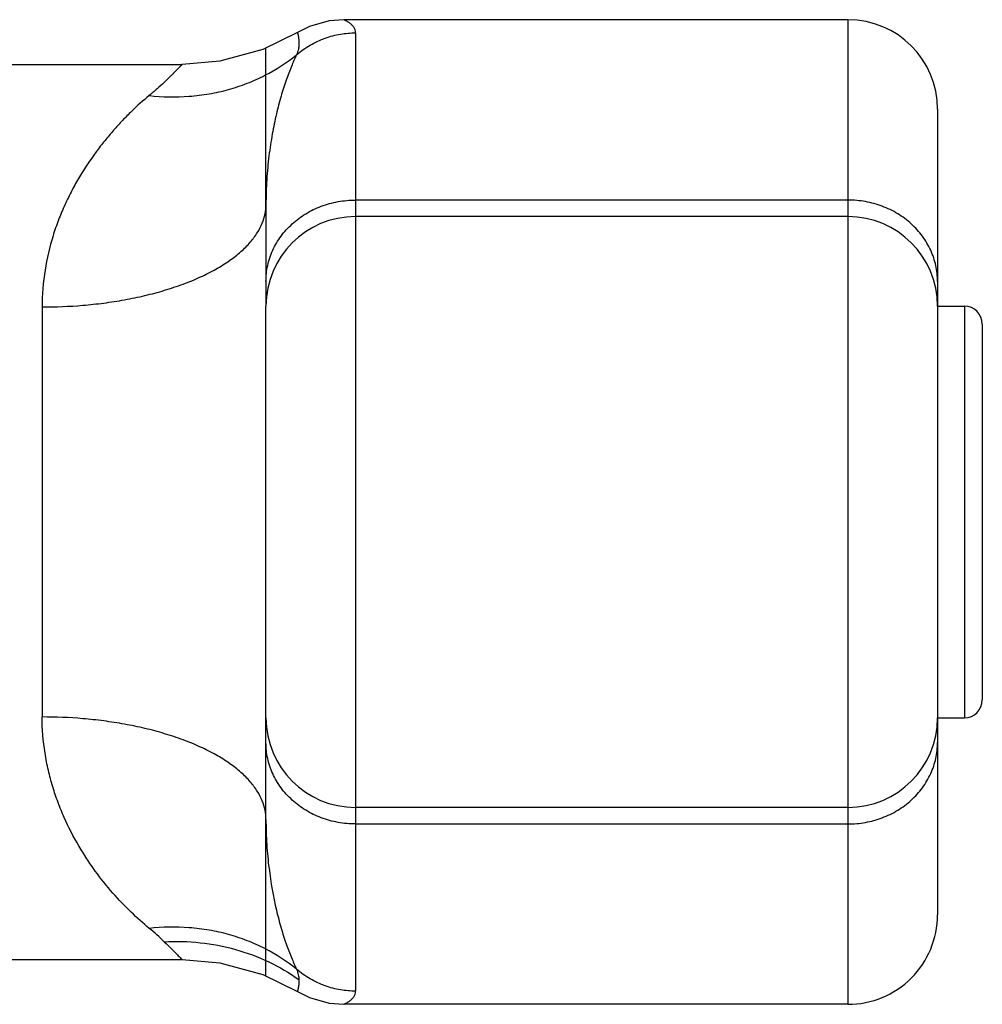
# Model space of a CAD drawing. Units: millimetres. Extents: x 15 to 1172, y 18 to 825.
# Drawn here: x 286 to 307, y 151 to 173 of the extents above; entities that cross this region are included whole.
import ezdxf

# ---------------------------------------------------------------- set-up
doc = ezdxf.new("R2010")
doc.units = ezdxf.units.MM
doc.layers.add('细实线', color=7, linetype='Continuous')

msp = doc.modelspace()

# ---------------------------------------------------------------- linework, layer by layer
at = {"layer": '细实线'}
for p, q in [((292.573, 173.184), (292.135, 173.061)), ((292.897, 173.21), (292.573, 173.184)), ((304.161, 173.21), (292.898, 173.21)), ((304.161, 173.21), (304.161, 151.21)), ((291.863, 172.925), (291.09, 172.546)), ((292.135, 173.061), (291.863, 172.925)), ((293.161, 172.916), (293.161, 151.504)), ((291.09, 172.546), (290.132, 172.282)), ((291.161, 169.081), (291.161, 172.583)), ((290.132, 172.282), (289.288, 172.21)), ((282.161, 172.21), (289.272, 172.21)), ((306.161, 171.21), (306.161, 153.21)), ((304.161, 169.18), (293.161, 169.18)), ((291.161, 169.081), (291.161, 166.81)), ((304.161, 168.81), (293.161, 168.81)), ((286.161, 166.791), (286.161, 157.63)), ((291.161, 155.339), (291.161, 166.81)), ((291.161, 166.81), (291.161, 166.81)), ((306.161, 166.81), (306.761, 166.81)), ((306.761, 166.81), (306.761, 157.61)), ((307.161, 166.41), (307.161, 158.01)), ((306.161, 157.61), (306.761, 157.61)), ((304.161, 155.61), (293.161, 155.61)), ((291.161, 151.837), (291.161, 155.339)), ((293.161, 155.24), (304.161, 155.24)), ((282.161, 152.21), (289.272, 152.21)), ((289.282, 152.216), (289.288, 152.21)), ((289.288, 152.21), (290.132, 152.138)), ((290.132, 152.138), (291.09, 151.874)), ((291.09, 151.874), (291.863, 151.496)), ((291.863, 151.496), (292.135, 151.36)), ((292.135, 151.36), (292.573, 151.236)), ((292.573, 151.236), (292.897, 151.21)), ((304.161, 151.21), (292.898, 151.21))]:
    msp.add_line(p, q, dxfattribs=at)
for centre, radius, start, end in [((304.161, 171.21), 2, 0, 90), ((293.161, 166.81), 2, 90, 180), ((304.161, 166.81), 2, 0, 90), ((306.761, 166.41), 0.4, 0, 90), ((306.761, 158.01), 0.4, 270, 360), ((293.161, 157.61), 2, 180, 270), ((304.161, 157.61), 2, 270, 0), ((304.161, 153.21), 2, 270, 0.0002), ((284.533, 148.049), 6.306, 46.3011, 50.3817)]:
    msp.add_arc(centre, radius, start, end, dxfattribs=at)
for points, knots in [([(293.161, 172.916), (293.161, 172.939), (293.157, 172.974), (293.14, 173.016), (293.122, 173.045), (293.101, 173.072), (293.077, 173.096), (293.052, 173.117), (293.026, 173.136), (293.001, 173.154), (292.977, 173.168), (292.954, 173.181), (292.938, 173.19), (292.926, 173.196), (292.919, 173.2), (292.913, 173.203), (292.907, 173.205), (292.903, 173.207), (292.9, 173.209), (292.899, 173.209), (292.898, 173.21), (292.898, 173.21), (292.897, 173.21), (292.897, 173.21)], [0, 0, 0, 0, 0.166577, 0.246477, 0.326325, 0.40689, 0.487746, 0.567801, 0.645554, 0.719458, 0.787888, 0.8491, 0.901317, 0.923648, 0.943325, 0.960248, 0.974316, 0.985427, 0.99348, 0.996328, 0.998372, 0.9996, 1, 1, 1, 1]), ([(291.863, 172.925), (291.863, 172.925), (291.863, 172.924), (291.863, 172.924), (291.863, 172.923), (291.864, 172.923), (291.864, 172.922), (291.864, 172.92), (291.865, 172.917), (291.866, 172.913), (291.868, 172.908), (291.869, 172.902), (291.872, 172.892), (291.875, 172.878), (291.88, 172.858), (291.885, 172.834), (291.889, 172.806), (291.893, 172.774), (291.896, 172.738), (291.897, 172.698), (291.896, 172.654), (291.893, 172.605), (291.881, 172.527), (291.862, 172.467), (291.845, 172.426)], [0, 0, 0, 0, 0.000228, 0.000912, 0.002053, 0.003652, 0.005709, 0.008226, 0.014642, 0.022904, 0.033022, 0.045002, 0.05885, 0.092157, 0.132876, 0.180944, 0.236333, 0.299093, 0.369495, 0.447937, 0.534911, 0.631221, 0.738868, 1, 1, 1, 1]), ([(291.845, 172.425), (291.94, 172.507), (292.094, 172.617), (292.314, 172.732), (292.537, 172.823), (292.819, 172.896), (293.049, 172.916), (293.161, 172.916)], [0, 0, 0, 0, 0.262669, 0.392136, 0.519392, 0.765936, 1, 1, 1, 1]), ([(288.555, 171.514), (288.851, 171.482), (289.301, 171.473), (289.892, 171.546), (290.325, 171.643), (290.743, 171.782), (291.266, 172.016), (291.626, 172.249), (291.845, 172.425)], [0, 0, 0, 0, 0.255161, 0.382849, 0.509745, 0.635335, 0.75919, 1, 1, 1, 1]), ([(291.845, 172.425), (291.804, 172.34), (291.721, 172.153), (291.604, 171.846), (291.491, 171.491), (291.387, 171.091), (291.295, 170.646), (291.222, 170.158), (291.173, 169.631), (291.161, 169.268), (291.161, 169.081)], [0, 0, 0, 0, 0.082534, 0.178501, 0.286821, 0.406829, 0.538924, 0.683275, 0.837005, 1, 1, 1, 1]), ([(289.288, 172.21), (289.288, 172.21), (289.287, 172.21), (289.287, 172.209), (289.286, 172.208), (289.285, 172.207), (289.283, 172.205), (289.28, 172.202), (289.276, 172.198), (289.269, 172.191), (289.261, 172.183), (289.252, 172.174), (289.237, 172.159), (289.214, 172.136), (289.184, 172.105), (289.147, 172.068), (289.106, 172.025), (289.059, 171.977), (289.007, 171.925), (288.948, 171.867), (288.857, 171.78), (288.726, 171.66), (288.615, 171.564), (288.555, 171.514)], [0, 0, 0, 0, 0.000278, 0.001054, 0.00233, 0.004104, 0.006379, 0.009154, 0.016206, 0.025265, 0.036334, 0.049404, 0.064458, 0.100429, 0.144086, 0.195263, 0.253815, 0.319787, 0.393358, 0.474719, 0.564069, 0.766752, 1, 1, 1, 1]), ([(288.555, 171.514), (288.416, 171.403), (288.213, 171.221), (287.954, 170.957), (287.754, 170.739), (287.556, 170.504), (287.292, 170.164), (287.046, 169.794), (286.823, 169.395), (286.666, 169.074), (286.523, 168.735), (286.356, 168.253), (286.204, 167.605), (286.159, 167.067), (286.161, 166.791)], [0, 0, 0, 0, 0.097413, 0.149298, 0.203411, 0.259651, 0.317846, 0.439631, 0.503219, 0.568624, 0.63583, 0.70486, 0.848554, 1, 1, 1, 1]), ([(291.161, 167.36), (291.161, 167.479), (291.187, 167.719), (291.302, 168.064), (291.458, 168.327), (291.613, 168.517), (291.79, 168.695), (292.045, 168.885), (292.393, 169.053), (292.77, 169.157), (293.03, 169.18), (293.161, 169.18)], [0, 0, 0, 0, 0.119113, 0.239233, 0.360954, 0.422696, 0.485011, 0.611208, 0.739455, 0.869356, 1, 1, 1, 1]), ([(306.161, 167.36), (306.161, 167.479), (306.135, 167.719), (306.02, 168.064), (305.864, 168.327), (305.709, 168.517), (305.532, 168.695), (305.277, 168.885), (304.929, 169.053), (304.552, 169.157), (304.292, 169.18), (304.161, 169.18)], [0, 0, 0, 0, 0.119113, 0.239233, 0.360954, 0.422696, 0.485011, 0.611208, 0.739455, 0.869356, 1, 1, 1, 1]), ([(286.161, 166.791), (286.465, 166.791), (286.925, 166.81), (287.538, 166.876), (288.001, 166.947), (288.455, 167.042), (288.893, 167.158), (289.307, 167.296), (289.69, 167.453), (290.037, 167.628), (290.341, 167.817), (290.599, 168.017), (290.809, 168.226), (290.969, 168.44), (291.082, 168.655), (291.147, 168.869), (291.161, 169.012), (291.161, 169.081)], [0, 0, 0, 0, 0.15375, 0.232886, 0.312284, 0.390931, 0.467752, 0.541707, 0.611865, 0.677426, 0.737876, 0.792916, 0.842637, 0.887391, 0.927904, 0.965083, 1, 1, 1, 1]), ([(288.555, 152.907), (288.416, 153.022), (288.135, 153.274), (287.727, 153.699), (287.402, 154.104), (287.155, 154.463), (286.912, 154.855), (286.696, 155.275), (286.513, 155.721), (286.394, 156.073), (286.295, 156.441), (286.194, 156.959), (286.161, 157.36), (286.161, 157.63)], [0, 0, 0, 0, 0.099077, 0.207177, 0.323043, 0.38391, 0.446536, 0.576081, 0.642686, 0.710675, 0.780334, 0.851767, 1, 1, 1, 1]), ([(291.161, 155.339), (291.161, 155.408), (291.147, 155.551), (291.082, 155.765), (290.969, 155.98), (290.809, 156.194), (290.599, 156.403), (290.341, 156.604), (290.037, 156.793), (289.69, 156.967), (289.307, 157.125), (288.893, 157.262), (288.455, 157.379), (288.001, 157.473), (287.538, 157.545), (286.925, 157.611), (286.465, 157.63), (286.161, 157.63)], [0, 0, 0, 0, 0.034917, 0.072096, 0.112609, 0.157363, 0.207084, 0.262124, 0.322574, 0.388135, 0.458293, 0.532248, 0.609069, 0.687716, 0.767114, 0.84625, 1, 1, 1, 1]), ([(293.161, 155.24), (293.03, 155.24), (292.77, 155.263), (292.393, 155.367), (292.045, 155.535), (291.79, 155.726), (291.613, 155.903), (291.458, 156.094), (291.302, 156.357), (291.187, 156.701), (291.161, 156.941), (291.161, 157.06)], [0, 0, 0, 0, 0.130644, 0.260545, 0.388792, 0.514989, 0.577304, 0.639046, 0.760767, 0.880887, 1, 1, 1, 1]), ([(304.161, 155.24), (304.292, 155.24), (304.552, 155.263), (304.929, 155.367), (305.277, 155.535), (305.532, 155.726), (305.709, 155.903), (305.864, 156.094), (306.02, 156.357), (306.135, 156.701), (306.161, 156.941), (306.161, 157.06)], [0, 0, 0, 0, 0.130644, 0.260545, 0.388792, 0.514989, 0.577304, 0.639046, 0.760767, 0.880887, 1, 1, 1, 1]), ([(291.161, 155.339), (291.161, 155.151), (291.173, 154.786), (291.237, 154.108), (291.346, 153.484), (291.493, 152.924), (291.605, 152.571), (291.722, 152.266), (291.804, 152.08), (291.845, 151.995)], [0, 0, 0, 0, 0.164129, 0.318373, 0.594246, 0.715076, 0.822747, 0.91777, 1, 1, 1, 1]), ([(291.845, 151.995), (291.626, 152.171), (291.266, 152.405), (290.743, 152.639), (290.325, 152.777), (289.892, 152.874), (289.301, 152.947), (288.851, 152.939), (288.555, 152.907)], [0, 0, 0, 0, 0.240811, 0.364667, 0.490256, 0.617152, 0.74484, 1, 1, 1, 1]), ([(288.89, 152.608), (289.157, 152.622), (289.694, 152.609), (290.482, 152.458), (291.228, 152.18), (291.684, 151.914), (291.896, 151.765)], [0, 0, 0, 0, 0.251825, 0.504651, 0.755054, 1, 1, 1, 1]), ([(288.89, 152.608), (288.942, 152.557), (289.033, 152.467), (289.151, 152.35), (289.23, 152.27), (289.269, 152.229), (289.282, 152.216)], [0, 0, 0, 0, 0.393104, 0.694154, 0.89701, 1, 1, 1, 1]), ([(291.845, 151.995), (291.862, 151.954), (291.88, 151.894), (291.892, 151.816), (291.895, 151.781), (291.896, 151.765)], [0, 0, 0, 0, 0.561377, 0.792779, 1, 1, 1, 1]), ([(293.161, 151.504), (293.049, 151.504), (292.819, 151.524), (292.537, 151.597), (292.314, 151.688), (292.094, 151.804), (291.94, 151.913), (291.845, 151.995)], [0, 0, 0, 0, 0.234064, 0.480608, 0.607864, 0.737331, 1, 1, 1, 1]), ([(291.896, 151.765), (291.897, 151.743), (291.897, 151.703), (291.894, 151.648), (291.887, 151.602), (291.881, 151.569), (291.876, 151.547), (291.873, 151.533), (291.87, 151.522), (291.868, 151.513), (291.866, 151.506), (291.865, 151.502), (291.864, 151.5), (291.864, 151.498), (291.864, 151.497), (291.863, 151.496), (291.863, 151.496), (291.863, 151.496)], [0, 0, 0, 0, 0.237754, 0.440425, 0.611082, 0.751084, 0.809552, 0.860253, 0.903108, 0.938081, 0.965212, 0.975852, 0.984547, 0.991305, 0.99613, 0.999026, 1, 1, 1, 1]), ([(292.897, 151.21), (292.897, 151.21), (292.898, 151.211), (292.899, 151.211), (292.9, 151.212), (292.903, 151.213), (292.907, 151.215), (292.913, 151.218), (292.919, 151.221), (292.926, 151.224), (292.938, 151.231), (292.955, 151.239), (292.977, 151.252), (293.001, 151.267), (293.026, 151.284), (293.052, 151.303), (293.086, 151.332), (293.116, 151.365), (293.14, 151.404), (293.157, 151.446), (293.161, 151.481), (293.161, 151.504)], [0, 0, 0, 0, 0.001688, 0.003752, 0.006612, 0.014676, 0.025785, 0.039844, 0.056758, 0.076435, 0.09878, 0.151081, 0.212357, 0.280813, 0.354717, 0.432454, 0.512472, 0.6736, 0.753463, 0.833403, 1, 1, 1, 1])]:
    msp.add_open_spline(points, degree=3, knots=knots, dxfattribs=at)

doc.saveas('drawing.dxf')
